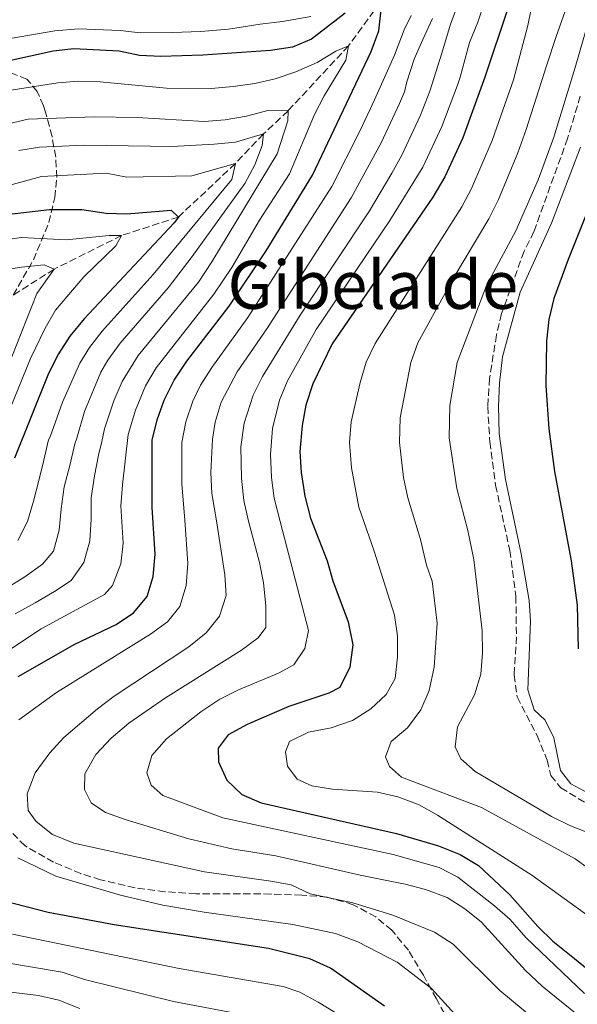
# Model space of a CAD drawing. Units: metres. Extents: x 593173 to 596594, y 4775338 to 4777698.
# Drawn here: x 596249 to 596383, y 4776838 to 4777074 of the extents above; entities that cross this region are included whole.
import ezdxf
from ezdxf.enums import TextEntityAlignment as Align

# ---------------------------------------------------------------- set-up
doc = ezdxf.new("R2010")
doc.units = ezdxf.units.M
doc.header["$MEASUREMENT"] = 0
doc.linetypes.add('DGN Style 3', pattern=[2.435890702152634, 1.739921930109024, -0.6959687720436097])
for name, color, linetype, lineweight in [('Barranco lineal', 142, 'DGN Style 3', 13), ('Curva de nivel directora', 30, 'Continuous', 30), ('Curva de nivel intermedia', 30, 'Continuous', 0), ('Senda', 7, 'DGN Style 3', 0), ('Texto de Área (paraje) menor', 7, 'Continuous', 0), ('Zona arbolada', 92, 'DGN Style 3', 0)]:
    doc.layers.add(name, color=color, linetype=linetype, lineweight=lineweight)
doc.styles.add('Style-Arial', font='arial.ttf')

msp = doc.modelspace()

# ---------------------------------------------------------------- linework, layer by layer
at = {"layer": 'Barranco lineal', "color": 142, "linetype": 'DGN Style 3', "lineweight": 13}
msp.add_polyline3d([(596335.4000000004, 4777077.84, 450), (596327.8700000001, 4777067.49, 445), (596313.3600000005, 4777051.869999999, 440), (596307.5, 4777046.359999999, 435), (596300.7300000006, 4777039.27, 430), (596287.1100000005, 4777026.449999999, 425), (596273.4800000006, 4777022.02, 420), (596257.3099999996, 4777013.970000001, 415), (596247.1799999997, 4777007.539999999, 410), (596238.9299999997, 4776995.74, 405), (596225.4100000003, 4776988.430000001, 400), (596203.8700000001, 4776980.710000001, 395), (596188.0700000003, 4776979.359999999, 390), (596170.6699999999, 4776980.180000001, 385), (596156.1500000004, 4776981.930000001, 380), (596137.7800000003, 4776980.75, 375), (596125.9100000003, 4776967.33, 370), (596120.6100000005, 4776953.84, 365), (596110.79, 4776941.57, 360), (596093.2400000002, 4776931.4, 356.3899999999995)], dxfattribs=at)
at = {"layer": 'Curva de nivel directora', "color": 30, "linetype": 'Continuous', "lineweight": 30, "flags": 128}
for points, elevation in [([(596248.6600000008, 4776916.430000001), (596262.2799999998, 4776924.16), (596272.1999999994, 4776928.810000001), (596276.3099999999, 4776931.660000003), (596279.5599999998, 4776935.560000002), (596281.0599999997, 4776940.330000003), (596281.5299999992, 4776945.710000002), (596280.8200000006, 4776956.890000002), (596280.7800000003, 4776973.039999999), (596281.9699999995, 4776977.9), (596283.7100000005, 4776982.61), (596286.0499999986, 4776987.390000002), (596289.0700000006, 4776991.949999999), (596299.2299999995, 4777005.080000001), (596308.1199999988, 4777018.370000001), (596319.2000000008, 4777036.51), (596333.3000000003, 4777066.130000004), (596335.1499999989, 4777071.080000001), (596335.6899999997, 4777076.040000001)], 450), ([(596366.0799999993, 4777076.66), (596360.5499999995, 4777059.910000003), (596355.2499999999, 4777045.400000001), (596350.9699999995, 4777036.070000002), (596348.0700000004, 4777031.17), (596323.9699999985, 4776996.050000001), (596319.3099999981, 4776986.470000001), (596317.6099999994, 4776981.400000001), (596316.7099999986, 4776976.480000001), (596316.219999999, 4776970.25), (596316.4899999995, 4776965.260000001), (596317.3700000002, 4776959.619999999), (596318.7699999994, 4776954.300000002), (596322.699999999, 4776944.100000001), (596324.069999999, 4776939.29), (596327.7999999997, 4776929.480000001), (596328.8999999992, 4776924.010000001), (596328.1999999996, 4776918.619999999), (596325.779999999, 4776913.76), (596323.1599999993, 4776912.430000001), (596313.519999999, 4776909.220000001), (596303.5900000003, 4776904.870000001), (596299.0100000004, 4776902.420000001), (596296.5999999987, 4776899.220000003), (596296.659999999, 4776895.920000001), (596298.6599999995, 4776891.570000002), (596302.2899999995, 4776888.130000002), (596306.9199999986, 4776886.140000002), (596339.3299999987, 4776878.820000002), (596349.4000000004, 4776875.82), (596354.5900000005, 4776873.740000002), (596358.9899999994, 4776871.100000001), (596366.5199999996, 4776864.11), (596373.1899999994, 4776856.550000001), (596376.7799999992, 4776853.000000001), (596382.0000000005, 4776848.810000001), (596385.0499999992, 4776846.36)], 475), ([(596327.0099999983, 4777075.280000002), (596319.0199999998, 4777069.060000001), (596314.3899999985, 4777067.150000001), (596309.1499999992, 4777066.350000001), (596292.9499999986, 4777065.189999999), (596282.8500000001, 4777064.890000002), (596277.7999999986, 4777065.140000002), (596272.9199999992, 4777066.210000001), (596262.0199999983, 4777066.7), (596257.0400000004, 4777066.199999999), (596246.1999999998, 4777063.820000002), (596241.24, 4777063.2), (596230.8300000007, 4777062.869999999), (596219.4899999994, 4777063.32), (596214.4199999999, 4777063.77), (596209.5000000005, 4777064.680000001), (596203.7999999984, 4777066.080000001), (596188.6399999994, 4777070.830000001), (596177.9399999996, 4777072.750000001), (596167.5399999993, 4777073.54), (596145.7100000005, 4777073.730000002)], 450), ([(596386.5600000002, 4777031.410000001), (596380.4600000004, 4777016.310000001), (596377.0299999994, 4777006.9), (596375.8600000005, 4777001.870000001), (596375.2999999993, 4776996.689999999), (596375.1600000008, 4776986.11), (596375.8600000005, 4776975.720000002), (596377.2499999985, 4776965.490000002), (596381.2000000002, 4776944.070000002), (596382.6500000008, 4776933.51), (596382.899999999, 4776923.020000001)], 500.0000000000005), ([(596241.0299999998, 4777026.5), (596256.1599999998, 4777028.230000001), (596263.9800000007, 4777028.270000001), (596269.7400000007, 4777027.350000001), (596274.7400000008, 4777027.250000001), (596285.3899999993, 4777028.109999999), (596287.1100000005, 4777026.449999999), (596286.0499999986, 4777025.029999999), (596264.5399999995, 4777002.070000002), (596261.0799999994, 4776997.890000002), (596258.3700000005, 4776993.690000001), (596255.99, 4776988.930000002), (596247.8099999991, 4776968.700000001)], 425), ([(596336.49, 4776837.390000001), (596323.5499999982, 4776846.550000001), (596318.5700000006, 4776848.75), (596308.6799999998, 4776851.270000001), (596271.6999999988, 4776856.900000001), (596255.8600000002, 4776859.860000002), (596245.3100000002, 4776862.580000001)], 450)]:
    msp.add_lwpolyline(points, dxfattribs=dict(at, elevation=elevation))
at = {"layer": 'Curva de nivel intermedia', "color": 30, "linetype": 'Continuous', "lineweight": 0, "flags": 128}
for points, elevation in [([(596383.2900000003, 4777088.41), (596382.2300000007, 4777083.470000001), (596380.6300000002, 4777078.24), (596377.5999999995, 4777069.720000001), (596375.3200000017, 4777062.690000001), (596370.4600000002, 4777047.380000002), (596368.4599999997, 4777041.8), (596363.7700000004, 4777030.640000001), (596361.4800000016, 4777026.009999999), (596352.8600000005, 4777011.560000001), (596346.5900000007, 4777000.230000001)], 485), ([(596382.6399999997, 4776835.439999999), (596374.250000001, 4776842.220000001), (596370.3000000014, 4776846.01), (596359.5999999995, 4776857.59), (596355.7200000014, 4776860.75), (596351.5100000004, 4776863.459999999), (596346.3100000013, 4776865.390000001), (596341.4100000019, 4776866.689999999), (596330.6800000007, 4776868.8), (596310.4500000001, 4776873.41), (596299.9200000003, 4776875.140000001), (596289.6200000005, 4776877.539999999), (596274.3200000006, 4776882.13), (596269.62, 4776883.84), (596266.2200000003, 4776886.140000001), (596264.5900000009, 4776889.289999999), (596264.6800000003, 4776893.109999999), (596267.280000002, 4776897.74), (596271.0000000015, 4776901.649999999), (596275.1699999999, 4776905.230000001), (596283.9600000009, 4776911.289999999), (596302.170000001, 4776922.699999998), (596306.2200000011, 4776925.640000001), (596308.0600000006, 4776928.109999999), (596308.0499999995, 4776933.349999999), (596307.5100000009, 4776938.820000002), (596306.5200000006, 4776943.720000001), (596303.8699999996, 4776953.609999998), (596302.7499999999, 4776958.529999998), (596302.2100000011, 4776963.910000001), (596302.0400000013, 4776971.369999999), (596302.8200000013, 4776977.050000002), (596304.9900000017, 4776983.8), (596307.2600000005, 4776988.259999999), (596316.2999999997, 4777002.98), (596332.86, 4777027.929999999), (596338.2400000001, 4777036.919999998), (596340.6600000008, 4777041.289999999), (596345.12, 4777050.869999998), (596347.3700000008, 4777056.559999999), (596350.1800000004, 4777065.679999999), (596352.3100000005, 4777072.63), (596355.0300000008, 4777079.880000001)], 465.0000000000001), ([(596384.4099999999, 4776840.5), (596370.3500000007, 4776853.890000001), (596366.6000000001, 4776858.16), (596362.8600000006, 4776861.48), (596354.0300000017, 4776868.350000001), (596349.5700000002, 4776870.63), (596338.5300000006, 4776873.779999999), (596297.7000000007, 4776882.519999999), (596283.3200000017, 4776887.869999997), (596280.5600000012, 4776890.349999999), (596279.5199999998, 4776893.310000001), (596280.74, 4776897.499999999), (596284.2400000005, 4776901.449999998), (596292.4600000014, 4776907.890000001), (596297.0400000013, 4776910.930000001), (596301.5099999993, 4776913.17), (596311.0700000015, 4776917.210000001), (596314.7100000003, 4776919.180000001), (596317.4200000016, 4776923.13), (596318.2599999999, 4776927.399999999), (596311.4900000016, 4776953.52), (596310.0600000012, 4776959.08), (596309.4000000019, 4776964.029999999), (596309.1200000001, 4776969.579999999), (596309.6000000007, 4776975.779999999), (596311.2999999995, 4776982.599999999), (596313.2599999997, 4776987.199999999), (596320.1300000006, 4776999.52), (596337.7700000008, 4777025.640000001), (596345.6699999998, 4777038.369999999), (596350.1800000004, 4777048.13), (596353.94, 4777058.029999999), (596354.5999999995, 4777059.909999999), (596356.8700000005, 4777068.27), (596358.8300000007, 4777073.130000001), (596360.5000000002, 4777078.210000001)], 470), ([(596398.4600000003, 4776849.600000001), (596371.7800000012, 4776868.819999999), (596349.15, 4776883.199999998), (596344.7900000014, 4776885.65), (596339.6500000005, 4776887.600000001), (596334.7700000011, 4776888.689999998), (596323.9999999999, 4776889.430000001), (596319.050000001, 4776890.17), (596315.5400000018, 4776891.84), (596313.2300000007, 4776894.88), (596312.7300000022, 4776898.319999999), (596313.7100000011, 4776900.859999998), (596318.2500000009, 4776903.09), (596323.66, 4776904.089999998), (596328.8300000001, 4776905.859999998), (596333.2100000009, 4776908.65), (596336.8499999997, 4776912.07), (596339.0400000003, 4776915.949999998), (596339.5499999999, 4776921.009999999), (596339.6100000002, 4776926.13), (596338.8400000014, 4776931.08), (596333.9700000009, 4776946.409999999), (596330.3200000008, 4776956.98), (596328.5300000005, 4776966.369999999), (596328.1200000015, 4776972.42), (596328.4700000001, 4776977.409999999), (596330.6100000015, 4776986.849999998), (596332.1200000001, 4776991.66), (596334.2300000002, 4776996.17), (596354.9800000016, 4777028.869999999), (596357.3399999997, 4777033.279999999), (596362.2999999997, 4777044.76), (596367.3800000001, 4777059.3), (596370.7999999999, 4777072.310000001), (596371.6400000004, 4777076.199999999)], 480.0000000000001), ([(596318.85, 4777074.489999999), (596312.0400000016, 4777073.249999999), (596306.6400000014, 4777072.679999999), (596299.0799999997, 4777071.430000001), (596292.4900000005, 4777070.859999999), (596285.5999999993, 4777070.67), (596277.9300000004, 4777070.539999999), (596273.1600000005, 4777071.11), (596263.1600000004, 4777071.56), (596257.4699999995, 4777071.029999999), (596246.780000001, 4777069.25), (596241.800000001, 4777068.850000001), (596226.1400000014, 4777068.859999999), (596215.0900000005, 4777069.640000001), (596210.0500000002, 4777070.449999998), (596205.1700000009, 4777071.579999999), (596190.8600000012, 4777075.849999999)], 455.0000000000001), ([(596248.8200000017, 4776906.029999998), (596257.900000001, 4776912.529999998), (596280.4100000014, 4776926.529999999), (596284.4400000015, 4776929.489999999), (596287.4500000001, 4776933.189999999), (596288.9299999997, 4776938.159999999), (596289.3299999998, 4776943.470000001), (596288.6300000002, 4776953.81), (596287.9400000018, 4776962.560000001), (596287.8700000002, 4776972.480000001), (596288.8499999993, 4776977.38), (596290.5200000012, 4776982.38), (596292.3699999996, 4776986.199999998), (596295.0600000009, 4776990.42), (596303.74, 4777002.369999999), (596323.85, 4777033.789999999), (596330.6500000017, 4777047.140000001), (596334.0400000003, 4777054.519999999), (596338.8800000015, 4777065.199999998), (596341.1500000004, 4777071.249999999), (596342.8899999993, 4777074.689999999)], 455.0000000000001), ([(596372.5099999999, 4776834.199999998), (596364.1100000001, 4776841.199999999), (596352.9299999997, 4776852.289999999), (596348.4500000004, 4776855.189999999), (596338.4900000005, 4776859.230000001), (596328.8700000002, 4776862.159999998), (596318.6700000011, 4776864.329999999), (596314.1400000004, 4776866.460000001), (596309.2000000007, 4776867.409999999), (596293.2999999997, 4776869.62), (596262.0200000004, 4776876.449999998), (596256.9199999997, 4776878.539999999), (596253.0000000015, 4776881.649999999), (596251.1100000005, 4776884.32), (596250.82, 4776888.319999999), (596252.750000001, 4776893.33), (596256.2500000015, 4776898.09), (596259.5999999997, 4776901.8), (596267.6900000012, 4776908.680000001), (596271.700000001, 4776911.67), (596289.6200000005, 4776923.51), (596293.730000001, 4776926.859999998), (596296.9299999995, 4776930.880000002), (596298.5299999998, 4776935.759999999), (596298.2500000005, 4776940.75), (596296.25, 4776953.709999999), (596295.0899999999, 4776960.24), (596294.8399999996, 4776965.23), (596295.2599999999, 4776973.220000001), (596295.87, 4776977.34), (596297.3099999995, 4776982.13), (596301.1900000019, 4776989.329999999), (596308.2500000007, 4776999.67), (596328.4900000002, 4777031.08), (596335.6600000006, 4777044.21), (596340.0599999995, 4777053.609999998), (596341.2500000009, 4777056.460000001), (596341.860000001, 4777058.850000001), (596343.6000000001, 4777064.230000001), (596345.6400000007, 4777069.009999999), (596347.99, 4777074.019999998)], 460), ([(596385.2999999997, 4777073.039999999), (596382.1800000014, 4777062.279999999), (596376.9500000011, 4777045.300000001), (596373.2600000009, 4777035.340000001), (596367.9800000014, 4777023.17), (596360.9200000004, 4777010.009999999), (596353.8500000006, 4776991.630000002), (596352.1600000008, 4776981.289999999), (596351.9999999999, 4776973.529999998), (596353.7700000001, 4776961.390000001), (596356.4500000001, 4776951.349999999)], 490.0000000000001), ([(596245.9100000014, 4776922.27), (596254.1799999994, 4776927.800000002), (596269.3499999995, 4776936.029999999), (596271.3300000001, 4776938.15), (596273.25, 4776943.369999999), (596273.8800000002, 4776948.32), (596273.3000000013, 4776957.259999999), (596273.7000000015, 4776962.270000001), (596275.0700000017, 4776974.369999999), (596276.7999999995, 4776980.179999999), (596279.2200000001, 4776986.019999999), (596281.7500000005, 4776990.330000001), (596295.5800000017, 4777007.98), (596299.8500000008, 4777014.369999997), (596306.5000000005, 4777025.67), (596313.670000001, 4777036.82), (596319.7199999995, 4777050.970000001), (596322.0300000005, 4777055.5), (596327.2200000007, 4777064.050000002), (596327.870000001, 4777067.489999999), (596324.7999999999, 4777066.199999999), (596320.3300000018, 4777063.439999999), (596315.2100000011, 4777061.220000001), (596310.2500000012, 4777059.569999999), (596305.3800000007, 4777058.449999998), (596300.2400000021, 4777057.730000001), (596294.9300000012, 4777057.259999999), (596284.2699999994, 4777057.279999998), (596268.3400000016, 4777058.81), (596263.1600000004, 4777058.970000001), (596258.1700000014, 4777058.62), (596242.3200000017, 4777056.13)], 445), ([(596240.3700000005, 4777047.42), (596251.0999999993, 4777049.890000001), (596266.900000002, 4777050.42), (596277.1900000006, 4777050.27), (596293.2500000005, 4777049.34), (596298.2999999997, 4777049.76), (596303.4000000004, 4777050.640000001), (596308.4899999998, 4777051.930000001), (596313.3600000002, 4777051.869999999), (596313.3100000012, 4777049.480000001), (596310.7200000006, 4777041.599999999), (596295.1300000001, 4777015.680000001), (596291.9200000004, 4777010.880000001), (596277.4499999998, 4776993.259999999), (596273.5800000008, 4776987.039999999), (596271.6200000005, 4776982.439999999), (596269.3600000007, 4776975.690000001), (596268.7700000006, 4776972.689999999), (596267.9700000006, 4776969.430000001), (596266.9700000014, 4776964.42), (596266.2000000002, 4776959.220000002), (596266.2200000003, 4776954.09), (596265.9000000006, 4776948.890000001), (596264.4500000001, 4776943.689999999), (596261.4000000014, 4776939.369999998), (596257.3800000001, 4776936.720000001), (596252.730000001, 4776934.009999999), (596247.9700000001, 4776931.38)], 440.0000000000001), ([(596248.8399999995, 4777042.41), (596253.8100000005, 4777043.15), (596264.5000000015, 4777043.66), (596285.6200000016, 4777043.34), (596295.6700000011, 4777043.890000001), (596300.7400000005, 4777044.399999999), (596307.4999999997, 4777046.36), (596307.150000001, 4777043.619999999), (596305.3800000007, 4777038.949999998), (596303.0400000004, 4777034.48), (596290.4000000005, 4777016.980000001), (596284.6000000002, 4777009.509999999), (596273.1500000015, 4776996.199999998), (596270.2000000011, 4776992.159999999), (596268.5100000014, 4776989.26), (596264.610000001, 4776979.84), (596262.72, 4776973.470000001), (596262.2999999998, 4776972.09), (596261.0400000014, 4776966.970000001), (596259.7100000015, 4776961.81), (596258.9800000006, 4776956.529999998), (596258.5100000012, 4776951.480000001), (596257.17, 4776946.430000001), (596254.5400000014, 4776943.26), (596250.260000001, 4776940.249999999), (596245.8700000012, 4776937.569999999)], 435), ([(596390.0400000004, 4776885.880000001), (596381.1500000011, 4776890.710000001), (596378.6200000008, 4776893.9), (596377.0800000008, 4776901.699999999), (596374.9599999996, 4776905.970000001), (596372.2999999998, 4776908.439999998), (596370.7999999999, 4776913.21), (596371.4900000006, 4776929.640000001), (596371.1599999998, 4776934.619999999), (596369.2599999999, 4776945.789999999), (596365.4900000015, 4776963.600000001), (596363.9300000012, 4776974.630000001), (596363.7600000014, 4776981.180000001), (596364.0200000006, 4776986.679999999), (596364.7699999994, 4776992.939999999), (596368.9699999995, 4777008.449999999), (596376.4600000016, 4777024.969999999), (596383.4400000023, 4777043.210000001)], 495), ([(596248.6200000005, 4776948.970000001), (596250.9200000005, 4776953.529999998), (596252.36, 4776958.390000001), (596253.6600000008, 4776963.359999998), (596254.8400000011, 4776968.220000001), (596255.980000001, 4776973.12), (596256.360000001, 4776973.83), (596259.3499999995, 4776982.069999999), (596263.4400000019, 4776991.470000001), (596265.7599999999, 4776995.199999999), (596268.8400000001, 4776999.130000001), (596281.0700000009, 4777012.720000001), (596285.6799999998, 4777018.289999999), (596299.8700000009, 4777035.4), (596300.7300000016, 4777039.27), (596290.290000001, 4777036.279999999), (596274.7100000017, 4777035.98), (596269.8000000011, 4777036.970000001), (596254.2599999999, 4777036.13), (596244.3700000015, 4777033.409999999)], 430.0000000000001), ([(596246.7600000009, 4776980.55), (596251.6800000004, 4776992.590000001), (596255.1300000015, 4776999.800000001), (596257.6399999994, 4777004.119999999), (596264.4500000001, 4777012.140000001), (596272.1200000012, 4777019.52), (596273.4800000002, 4777022.019999999), (596270.5200000008, 4777021.999999999), (596260.1699999997, 4777020.949999998), (596249.49, 4777021.569999999), (596244.5400000013, 4777020.84)], 420), ([(596244.51, 4777013.61), (596249.4500000019, 4777014.399999999), (596254.9100000003, 4777015.029999999), (596257.3100000009, 4777013.970000001), (596253.1900000015, 4777008.100000001), (596247.150000002, 4776992.939999999)], 415.0000000000002), ([(596346.5900000007, 4777000.230000001), (596344.5000000009, 4776996.300000001), (596342.7999999998, 4776991.609999999), (596340.2300000016, 4776978.34), (596340.0800000018, 4776972.439999998), (596341.0400000007, 4776964.080000001), (596342.0600000002, 4776959.190000001), (596345.12, 4776949.220000002), (596346.5100000004, 4776943.07), (596347.8800000004, 4776939.25), (596349.1000000008, 4776929.130000002), (596348.3400000009, 4776918.59), (596347.1699999997, 4776913.009999999), (596345.2200000006, 4776908.409999999), (596341.9999999997, 4776904.130000001), (596338.0600000012, 4776900.850000001), (596336.6900000012, 4776897.15), (596337.6600000013, 4776894.83), (596340.5300000011, 4776892.310000001), (596359.7500000015, 4776884.989999998), (596382.1600000013, 4776872.710000001), (596404.0100000004, 4776857.069999999)], 485), ([(596356.4500000001, 4776951.349999999), (596357.8800000006, 4776944.429999999), (596359.9100000003, 4776927.430000001), (596359.9600000016, 4776921.960000001), (596359.5200000012, 4776916.980000001), (596358.0700000006, 4776911.999999999), (596353.9700000013, 4776904.359999998), (596353.3900000001, 4776899.529999998), (596354.8000000005, 4776896.679999999), (596358.1900000013, 4776893.63), (596376.5199999998, 4776882.890000001), (596381.0800000018, 4776880.619999999), (596385.7900000013, 4776878.769999999), (596396.1500000014, 4776877.680000001), (596400.7900000016, 4776875.810000001), (596405.5700000004, 4776873.369999998), (596414.110000001, 4776867.230000001), (596418.72, 4776865.259999999), (596428.6599999998, 4776865.149999999), (596433.3800000006, 4776863.470000001), (596450.490000001, 4776849.289999999), (596447.7900000007, 4776846.390000001), (596448.7899999999, 4776843.350000001), (596455.3500000001, 4776837.67)], 490.0000000000003), ([(596354.9000000011, 4776833.79), (596347.7500000007, 4776841.689999999), (596339.4699999995, 4776847.980000001), (596330.0800000017, 4776852.829999999), (596324.7400000019, 4776854.859999998), (596314.4900000013, 4776856.970000001), (596293.2800000017, 4776859.92), (596283.3700000008, 4776861.640000001), (596273.1900000018, 4776864.019999999), (596257.74, 4776868.560000001), (596248.6400000006, 4776872.960000001)], 455.0000000000001), ([(596328.3499999995, 4776833.67), (596320.5500000009, 4776838.350000001), (596316.160000001, 4776840.770000001), (596312.2300000016, 4776842.149999999), (596287.26, 4776846.45), (596247.3300000008, 4776854.710000001)], 445), ([(596244.51, 4776848.07), (596259.2199999997, 4776845.59), (596264.6, 4776843.83), (596285.8800000009, 4776838.56), (596310.8099999999, 4776833.84)], 440.0000000000001), ([(596241.6800000003, 4776841.420000001), (596253.5500000013, 4776839.95), (596258.4300000007, 4776838.899999999), (596263.4800000022, 4776836.87)], 435)]:
    msp.add_lwpolyline(points, dxfattribs=dict(at, elevation=elevation))
at = {"layer": 'Senda', "color": 7, "linetype": 'DGN Style 3', "lineweight": 0}
msp.add_polyline3d([(596383.3900000007, 4777055.400000001, 493.5099999999949), (596380.350000001, 4777045.290000002, 493.5099999999949), (596372.2899999986, 4777022.980000002, 493.5099999999949), (596369.9299999983, 4777018.260000002, 493.5099999999949), (596364.5399999992, 4777003.310000001, 493.5099999999949), (596363.3199999988, 4776998.230000002, 493.5099999999949), (596361.6600000003, 4776987.810000001, 493.5099999999949), (596361.2100000011, 4776981.050000003, 493.5099999999949), (596361.7099999995, 4776972.600000001, 493.5099999999949), (596363.1000000021, 4776962.230000002, 493.5099999999949), (596366.5100000006, 4776946.590000001, 493.5099999999949), (596367.9600000012, 4776935.62, 493.5099999999949), (596368.1000000021, 4776925.920000002, 493.5099999999949), (596367.5199999987, 4776916.76, 493.5099999999949), (596368.280000001, 4776911.490000002, 493.5099999999949), (596373.0300000006, 4776902.300000003, 493.5099999999949), (596375.4600000003, 4776896.359999999, 493.5099999999949), (596376.3000000007, 4776892.650000001, 493.5099999999949), (596378.7600000016, 4776889.760000001, 493.3699999999955), (596389.03, 4776883.350000001, 490.9400000000023)], dxfattribs=at)
at = {"layer": 'Zona arbolada', "color": 92, "linetype": 'DGN Style 3', "lineweight": 0}
for points in [[(596246.2999999998, 4777005.600000001, 436.3500000000058), (596252.3300000001, 4777016.180000001, 439.679999999993), (596256.04, 4777025.100000001, 442.3399999999965), (596257.4800000006, 4777031.130000001, 444.4100000000035), (596257.9199999999, 4777035.939999999, 445.9499999999971), (596257.6799999997, 4777040.810000001, 446.6300000000047), (596256.7999999998, 4777045.76, 446.6300000000047), (596255.25, 4777051.600000001, 446.6300000000047), (596254.75, 4777053.08, 447.2200000000012), (596253.25, 4777056.550000001, 450.9100000000035), (596250.7999999998, 4777059.480000001, 452.6199999999953), (596245.6399999997, 4777061.529999999, 453.4799999999959)], [(596246.2999999998, 4777005.600000001, 436.3500000000058), (596252.3300000001, 4777016.180000001, 439.679999999993), (596256.04, 4777025.100000001, 442.3399999999965), (596257.4800000006, 4777031.130000001, 444.4100000000035), (596257.9199999999, 4777035.939999999, 445.9499999999971), (596257.6799999997, 4777040.810000001, 446.6300000000047), (596256.7999999998, 4777045.76, 446.6300000000047), (596255.25, 4777051.600000001, 446.6300000000047), (596254.75, 4777053.08, 447.2200000000012), (596253.25, 4777056.550000001, 450.9100000000035), (596250.7999999998, 4777059.480000001, 452.6199999999953), (596245.6399999997, 4777061.529999999, 453.4799999999959)], [(596352.0199999996, 4776833.560000001, 469.7599999999948), (596348.9000000004, 4776839.189999999, 469.7599999999948), (596345.7800000003, 4776844.82, 470.6100000000006), (596342.2000000002, 4776850.82, 470.6100000000006), (596338.2300000006, 4776855.609999999, 470.6100000000006), (596334.3799999999, 4776858.789999999, 470.6100000000006), (596329, 4776861.74, 469.7599999999948), (596322.7199999997, 4776863.560000001, 469.7599999999948), (596316.6600000003, 4776864.029999999, 468.8999999999942), (596309.25, 4776864.289999999, 467.1900000000023), (596291.29, 4776864.369999999, 464.6199999999953), (596283.8799999999, 4776864.850000001, 464.6199999999953), (596276.6900000004, 4776865.779999999, 464.6199999999953), (596268.4400000004, 4776867.680000001, 464.6199999999953), (596263.6799999997, 4776869.199999999, 464.6199999999953), (596257.1799999997, 4776871.930000001, 464.6199999999953), (596250.3300000001, 4776875.82, 464.5299999999989), (596246.8799999999, 4776879.380000001, 463.7599999999948)], [(596352.0199999996, 4776833.560000001, 469.7599999999948), (596348.9000000004, 4776839.189999999, 469.7599999999948), (596345.7800000003, 4776844.82, 470.6100000000006), (596342.2000000002, 4776850.82, 470.6100000000006), (596338.2300000006, 4776855.609999999, 470.6100000000006), (596334.3799999999, 4776858.789999999, 470.6100000000006), (596329, 4776861.74, 469.7599999999948), (596322.7199999997, 4776863.560000001, 469.7599999999948), (596316.6600000003, 4776864.029999999, 468.8999999999942), (596309.25, 4776864.289999999, 467.1900000000023), (596291.29, 4776864.369999999, 464.6199999999953), (596283.8799999999, 4776864.850000001, 464.6199999999953), (596276.6900000004, 4776865.779999999, 464.6199999999953), (596268.4400000004, 4776867.680000001, 464.6199999999953), (596263.6799999997, 4776869.199999999, 464.6199999999953), (596257.1799999997, 4776871.930000001, 464.6199999999953), (596250.3300000001, 4776875.82, 464.5299999999989), (596246.8799999999, 4776879.380000001, 463.7599999999948)]]:
    msp.add_polyline3d(points, dxfattribs=at)

# ---------------------------------------------------------------- texts
at = {"layer": 'Texto de Área (paraje) menor', "color": 7, "linetype": 'Continuous', "lineweight": 0, "style": 'Style-Arial'}
msp.add_text('Gibelalde', height=11.5, dxfattribs=at).set_placement((596333.6877888541, 4777010.210010001, 460.0800000000018), align=Align.MIDDLE_CENTER)

doc.saveas('drawing.dxf')
